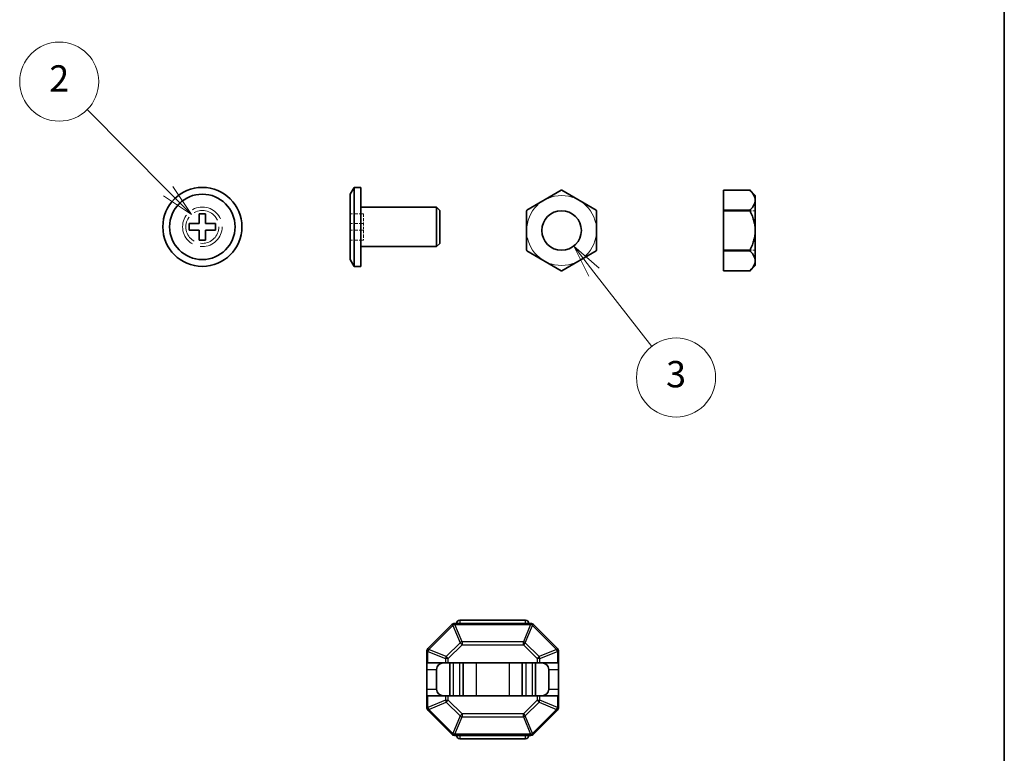
# Model space of a CAD drawing. Units: millimetres. Extents: x 0 to 6503, y 0 to 1264.
# Drawn here: x 6427 to 6502, y 166 to 222 of the extents above; entities that cross this region are included whole.
import ezdxf

# ---------------------------------------------------------------- set-up
doc = ezdxf.new("R2010")
doc.units = ezdxf.units.MM
doc.linetypes.add('DASHED', pattern=[0.2067, 0.1654, -0.0413])
for name, color, linetype, lineweight in [('Border (ISO)', 7, 'Continuous', 35), ('Hidden (ISO)', 7, 'DASHED', 18), ('Symbol (TK)', 100, 'Continuous', 18), ('Visible (ISO)', 7, 'Continuous', 35), ('Visible Narrow (ISO)', 7, 'Continuous', 25)]:
    doc.layers.add(name, color=color, linetype=linetype, lineweight=lineweight)
doc.styles.add('Note Text (TK2)', font='MS PGothic.ttf')

# ---------------------------------------------------------------- blocks, each defined once
blk = doc.blocks.new('図面枠 tk図枠')
at = {"layer": 'Border (ISO)'}
blk.add_line((405.5, 289), (405.5, 8), dxfattribs=at)
blk = doc.blocks.new('バルーン1')
at = {"layer": 'Symbol (TK)', "color": 100}
for p, q in [((342.056, 216.94), (335.891, 223.132)), ((342.056, 216.94), (343.82, 215.168)), ((343.82, 215.168), (342.41, 217.292)), ((341.701, 216.587), (343.82, 215.168))]:
    blk.add_line(p, q, dxfattribs=at)
at = {"layer": 'Symbol (TK)'}
blk.add_circle((333.782, 225.25), 3, dxfattribs=at)
at = {"layer": 'Symbol (TK)', "color": 7, "insert": (333.782, 225.232), "char_height": 2, "attachment_point": 5, "style": 'Note Text (TK2)'}
blk.add_mtext('2', dxfattribs=at)
blk = doc.blocks.new('バルーン2')
at = {"layer": 'Symbol (TK)', "color": 100}
for p, q in [((374.362, 210.794), (372.826, 212.766)), ((374.757, 211.101), (372.826, 212.766)), ((372.826, 212.766), (373.968, 210.486)), ((374.362, 210.794), (378.752, 205.156))]:
    blk.add_line(p, q, dxfattribs=at)
at = {"layer": 'Symbol (TK)'}
blk.add_circle((380.59, 202.795), 3, dxfattribs=at)
at = {"layer": 'Symbol (TK)', "color": 7, "insert": (380.59, 202.789), "char_height": 2, "attachment_point": 5, "style": 'Note Text (TK2)'}
blk.add_mtext('3', dxfattribs=at)

msp = doc.modelspace()

# ---------------------------------------------------------------- linework, layer by layer
at = {"layer": 'Hidden (ISO)', "ltscale": 1.904597}
for p, q in [((6452.8659, 207.2268), (6451.8659, 207.2268)), ((6452.8659, 206.4768), (6451.8659, 206.4768)), ((6452.8659, 205.9768), (6451.8659, 205.9768)), ((6452.8659, 205.2268), (6451.8659, 205.2268))]:
    msp.add_line(p, q, dxfattribs=at)
at = {"layer": 'Hidden (ISO)', "ltscale": 1.428422}
for p, q in [((6452.8659, 207.2268), (6452.8659, 206.4768)), ((6452.8659, 205.9768), (6452.8659, 205.2268))]:
    msp.add_line(p, q, dxfattribs=at)
at = {"layer": 'Hidden (ISO)', "ltscale": 0.762037}
for p, q in [((6482.202, 207.4506), (6482.6021, 207.4506)), ((6482.202, 204.4506), (6482.6021, 204.4506))]:
    msp.add_line(p, q, dxfattribs=at)
at = {"layer": 'Hidden (ISO)', "ltscale": 0.952248}
msp.add_line((6452.8659, 206.4768), (6452.8659, 205.9768), dxfattribs=at)
at = {"layer": 'Hidden (ISO)', "ltscale": 13.424921}
msp.add_circle((6467.9058, 205.9506), 2.6499, dxfattribs=at)
at = {"layer": 'Hidden (ISO)', "ltscale": 15.198803}
msp.add_circle((6440.6423, 206.2268), 1.5, dxfattribs=at)
at = {"layer": 'Hidden (ISO)', "ltscale": 12.665669}
msp.add_circle((6440.6423, 206.2268), 1.25, dxfattribs=at)
at = {"layer": 'Visible (ISO)'}
for p, q in [((6451.8659, 208.7072), (6452.1659, 209.2268)), ((6452.1659, 209.2268), (6452.1659, 203.2268)), ((6452.1659, 209.2268), (6452.6659, 209.2268)), ((6452.6659, 203.2268), (6452.6659, 209.2268)), ((6451.8659, 203.7464), (6451.8659, 208.7072)), ((6467.877, 209.0004), (6465.279, 207.5004)), ((6470.5327, 207.5004), (6467.9346, 209.0004)), ((6480.2021, 209.0006), (6480.2021, 209.0004)), ((6480.2021, 209.0006), (6482.202, 209.0006)), ((6480.2021, 209.0004), (6482.202, 209.0004)), ((6480.2021, 207.5004), (6480.2021, 209.0004)), ((6482.202, 209.0006), (6482.202, 209.0004)), ((6482.6021, 208.6004), (6482.202, 209.0006)), ((6482.6021, 203.3007), (6482.6021, 208.6004)), ((6452.6659, 207.7268), (6458.4159, 207.7268)), ((6458.4159, 207.7268), (6458.4159, 204.7268)), ((6458.6659, 207.4768), (6458.4159, 207.7268)), ((6440.3923, 206.4768), (6440.3923, 207.2268)), ((6440.3923, 207.2268), (6440.8923, 207.2268)), ((6440.8923, 207.2268), (6440.8923, 206.4768)), ((6458.6659, 204.9768), (6458.6659, 207.4768)), ((6465.2502, 207.4506), (6465.2502, 204.4506)), ((6470.5615, 204.4506), (6470.5615, 207.4506)), ((6480.2021, 207.5004), (6482.202, 207.5004)), ((6480.2021, 207.5004), (6480.2021, 207.4506)), ((6480.2021, 207.4506), (6482.202, 207.4506)), ((6480.2021, 204.4506), (6480.2021, 207.4506)), ((6482.202, 207.5004), (6482.202, 207.4506)), ((6439.6423, 205.9768), (6439.6423, 206.4768)), ((6439.6423, 206.4768), (6440.3923, 206.4768)), ((6440.8923, 206.4768), (6441.6423, 206.4768)), ((6441.6423, 206.4768), (6441.6423, 205.9768)), ((6440.3923, 205.9768), (6439.6423, 205.9768)), ((6440.3923, 205.2268), (6440.3923, 205.9768)), ((6441.6423, 205.9768), (6440.8923, 205.9768)), ((6440.8923, 205.9768), (6440.8923, 205.2268)), ((6440.8923, 205.2268), (6440.3923, 205.2268)), ((6458.6659, 204.9768), (6458.4159, 204.7268)), ((6452.6659, 204.7268), (6458.4159, 204.7268)), ((6465.279, 204.4007), (6467.877, 202.9007)), ((6467.9346, 202.9007), (6470.5327, 204.4007)), ((6480.2021, 204.4506), (6482.202, 204.4506)), ((6480.2021, 204.4506), (6480.2021, 204.4007)), ((6480.2021, 204.4007), (6482.202, 204.4007)), ((6480.2021, 202.9007), (6480.2021, 204.4007)), ((6482.202, 204.4506), (6482.202, 204.4007)), ((6451.8659, 203.7464), (6452.1659, 203.2268)), ((6482.6021, 203.3007), (6482.202, 202.9006)), ((6452.1659, 203.2268), (6452.6659, 203.2268)), ((6480.2021, 202.9007), (6482.202, 202.9007)), ((6480.2021, 202.9007), (6480.2021, 202.9006)), ((6480.2021, 202.9006), (6482.202, 202.9006)), ((6482.202, 202.9007), (6482.202, 202.9006)), ((6465.1741, 176.384), (6460.1741, 176.384)), ((6459.5863, 176.0462), (6457.762, 174.2219)), ((6465.5499, 176.134), (6459.7984, 176.134)), ((6467.5863, 174.2219), (6465.762, 176.0462)), ((6457.6741, 174.0098), (6457.6741, 173.134)), ((6467.6741, 173.134), (6467.6741, 174.0098)), ((6457.6741, 172.634), (6457.6741, 173.134)), ((6457.762, 173.134), (6457.6741, 173.134)), ((6457.6741, 172.634), (6457.6741, 171.134)), ((6457.762, 173.134), (6459.0863, 173.134)), ((6458.4241, 172.634), (6458.4241, 171.134)), ((6459.2984, 173.134), (6459.0863, 173.134)), ((6466.0499, 173.134), (6459.2984, 173.134)), ((6459.4241, 173.134), (6459.4241, 170.634)), ((6460.4241, 173.134), (6460.4241, 170.634)), ((6464.9241, 173.134), (6464.9241, 170.634)), ((6465.9241, 173.134), (6465.9241, 170.634)), ((6466.262, 173.134), (6466.0499, 173.134)), ((6466.262, 173.134), (6467.5863, 173.134)), ((6466.9241, 172.634), (6466.9241, 171.134)), ((6467.6741, 173.134), (6467.5863, 173.134)), ((6467.6741, 173.134), (6467.6741, 172.634)), ((6467.6741, 172.634), (6467.6741, 171.134)), ((6457.6741, 170.634), (6457.6741, 171.134)), ((6467.6741, 171.134), (6467.6741, 170.634)), ((6457.6741, 170.634), (6457.762, 170.634)), ((6457.6741, 170.634), (6457.6741, 169.7583)), ((6459.0863, 170.634), (6457.762, 170.634)), ((6459.0863, 170.634), (6459.2984, 170.634)), ((6466.0499, 170.634), (6459.2984, 170.634)), ((6466.0499, 170.634), (6466.262, 170.634)), ((6467.5863, 170.634), (6466.262, 170.634)), ((6467.5863, 170.634), (6467.6741, 170.634)), ((6467.6741, 169.7583), (6467.6741, 170.634)), ((6457.762, 169.5462), (6459.5863, 167.7219)), ((6465.762, 167.7219), (6467.5863, 169.5462)), ((6459.7984, 167.634), (6465.5499, 167.634)), ((6460.1741, 167.384), (6465.1741, 167.384))]:
    msp.add_line(p, q, dxfattribs=at)
for centre, radius in [((6440.6423, 206.2268), 3), ((6440.6423, 206.2268), 2.4804), ((6467.9058, 205.9506), 1.5)]:
    msp.add_circle(centre, radius, dxfattribs=at)
for centre, radius, start, end in [((6467.9058, 205.9506), 3.05, 89.459174, 90.540826), ((6467.9058, 205.9506), 3.05, 149.459174, 150.540826), ((6467.9058, 205.9506), 3.05, 29.459159, 30.540809), ((6467.9058, 205.9506), 3.05, 209.459175, 210.540825), ((6467.9058, 205.9506), 3.05, 329.459175, 330.540825), ((6467.9058, 205.9506), 3.05, 269.459175, 270.540825), ((6460.1741, 176.134), 0.25, 90, 180), ((6465.1741, 176.134), 0.25, 0, 90), ((6459.7984, 175.834), 0.3, 90, 135), ((6465.5499, 175.834), 0.3, 45, 90), ((6457.9741, 174.0098), 0.3, 135, 180), ((6467.3741, 174.0098), 0.3, 0, 45), ((6458.9241, 172.634), 0.5, 90, 180), ((6466.4241, 172.634), 0.5, 0, 90), ((6458.9241, 171.134), 0.5, 180, 270), ((6466.4241, 171.134), 0.5, 270, 0), ((6457.9741, 169.7583), 0.3, 180, 225), ((6467.3741, 169.7583), 0.3, 315, 0), ((6459.7984, 167.934), 0.3, 225, 270), ((6460.1741, 167.634), 0.25, 180, 270), ((6465.1741, 167.634), 0.25, 270, 0), ((6465.5499, 167.934), 0.3, 270, 315)]:
    msp.add_arc(centre, radius, start, end, dxfattribs=at)
for points, weights in [([(6482.202, 209.0004), (6482.9397, 208.2504), (6482.202, 207.5004)], [1.52577039251, 1.75233636088, 1.52577039251]), ([(6482.202, 207.4506), (6482.9397, 205.9506), (6482.202, 204.4506)], [1.52577039929, 1.75233638354, 1.52577039888]), ([(6482.202, 204.4007), (6482.9397, 203.6507), (6482.202, 202.9007)], [1.52577039757, 1.75233637579, 1.52577039264])]:
    msp.add_rational_spline(points, weights, degree=2, dxfattribs=at)
at = {"layer": 'Visible Narrow (ISO)'}
for p, q in [((6460.1741, 176.384), (6460.1741, 176.134)), ((6465.1741, 176.134), (6465.1741, 176.384)), ((6457.8241, 174.1598), (6459.6484, 175.984)), ((6459.5863, 176.0462), (6459.6484, 175.984)), ((6459.6484, 175.984), (6460.1969, 174.6598)), ((6459.7984, 176.0462), (6459.7984, 176.134)), ((6460.3469, 174.7219), (6459.7984, 176.0462)), ((6459.7984, 176.0462), (6465.5499, 176.0462)), ((6465.5499, 176.0462), (6465.0013, 174.7219)), ((6465.1513, 174.6598), (6465.6999, 175.984)), ((6465.5499, 176.0462), (6465.5499, 176.134)), ((6465.762, 176.0462), (6465.6999, 175.984)), ((6465.6999, 175.984), (6467.5241, 174.1598)), ((6457.762, 174.2219), (6457.8241, 174.1598)), ((6459.1484, 173.6112), (6457.8241, 174.1598)), ((6460.1969, 174.6598), (6459.1484, 173.6112)), ((6459.2984, 173.4612), (6460.3469, 174.5098)), ((6460.3469, 174.5098), (6460.1969, 174.6598)), ((6460.3469, 174.7219), (6460.3469, 174.5098)), ((6465.0013, 174.7219), (6460.3469, 174.7219)), ((6460.3469, 174.5098), (6465.0013, 174.5098)), ((6465.0013, 174.5098), (6465.0013, 174.7219)), ((6465.1513, 174.6598), (6465.0013, 174.5098)), ((6465.0013, 174.5098), (6466.0499, 173.4612)), ((6466.1999, 173.6112), (6465.1513, 174.6598)), ((6467.5241, 174.1598), (6466.1999, 173.6112)), ((6467.5863, 174.2219), (6467.5241, 174.1598)), ((6457.762, 174.0098), (6457.6741, 174.0098)), ((6457.762, 173.134), (6457.762, 174.0098)), ((6457.762, 174.0098), (6459.0863, 173.4612)), ((6459.2984, 173.4612), (6459.0863, 173.4612)), ((6459.0863, 173.4612), (6459.0863, 173.134)), ((6459.1484, 173.6112), (6459.2984, 173.4612)), ((6459.2984, 173.134), (6459.2984, 173.4612)), ((6466.0499, 173.4612), (6466.1999, 173.6112)), ((6466.262, 173.4612), (6466.0499, 173.4612)), ((6466.0499, 173.4612), (6466.0499, 173.134)), ((6466.262, 173.4612), (6467.5863, 174.0098)), ((6466.262, 173.134), (6466.262, 173.4612)), ((6467.5863, 174.0098), (6467.6741, 174.0098)), ((6467.5863, 174.0098), (6467.5863, 173.134)), ((6457.6741, 172.634), (6458.4241, 172.634)), ((6459.6797, 173.134), (6459.6797, 170.634)), ((6460.1685, 173.134), (6460.1685, 170.634)), ((6461.4241, 173.134), (6461.4241, 170.634)), ((6463.9241, 173.134), (6463.9241, 170.634)), ((6465.1797, 173.134), (6465.1797, 170.634)), ((6465.6685, 173.134), (6465.6685, 170.634)), ((6466.9241, 172.634), (6467.6741, 172.634)), ((6457.6741, 171.134), (6458.4241, 171.134)), ((6466.9241, 171.134), (6467.6741, 171.134)), ((6457.762, 169.7583), (6457.762, 170.634)), ((6459.0863, 170.634), (6459.0863, 170.3068)), ((6459.2984, 170.3068), (6459.2984, 170.634)), ((6466.0499, 170.634), (6466.0499, 170.3068)), ((6466.262, 170.3068), (6466.262, 170.634)), ((6467.5863, 170.634), (6467.5863, 169.7583)), ((6457.762, 169.7583), (6457.6741, 169.7583)), ((6459.0863, 170.3068), (6457.762, 169.7583)), ((6457.8241, 169.6083), (6459.1484, 170.1568)), ((6459.0863, 170.3068), (6459.2984, 170.3068)), ((6459.2984, 170.3068), (6459.1484, 170.1568)), ((6459.1484, 170.1568), (6460.1969, 169.1083)), ((6460.3469, 169.2583), (6459.2984, 170.3068)), ((6466.0499, 170.3068), (6465.0013, 169.2583)), ((6465.1513, 169.1083), (6466.1999, 170.1568)), ((6466.0499, 170.3068), (6466.262, 170.3068)), ((6466.1999, 170.1568), (6466.0499, 170.3068)), ((6466.1999, 170.1568), (6467.5241, 169.6083)), ((6467.5863, 169.7583), (6466.262, 170.3068)), ((6467.5863, 169.7583), (6467.6741, 169.7583)), ((6457.762, 169.5462), (6457.8241, 169.6083)), ((6459.6484, 167.784), (6457.8241, 169.6083)), ((6460.1969, 169.1083), (6459.6484, 167.784)), ((6459.7984, 167.7219), (6460.3469, 169.0462)), ((6460.1969, 169.1083), (6460.3469, 169.2583)), ((6460.3469, 169.2583), (6460.3469, 169.0462)), ((6465.0013, 169.2583), (6460.3469, 169.2583)), ((6460.3469, 169.0462), (6465.0013, 169.0462)), ((6465.0013, 169.2583), (6465.1513, 169.1083)), ((6465.0013, 169.0462), (6465.0013, 169.2583)), ((6465.0013, 169.0462), (6465.5499, 167.7219)), ((6465.6999, 167.784), (6465.1513, 169.1083)), ((6467.5241, 169.6083), (6465.6999, 167.784)), ((6467.5863, 169.5462), (6467.5241, 169.6083)), ((6459.5863, 167.7219), (6459.6484, 167.784)), ((6459.7984, 167.7219), (6459.7984, 167.634)), ((6465.5499, 167.7219), (6459.7984, 167.7219)), ((6460.1741, 167.634), (6460.1741, 167.384)), ((6465.1741, 167.384), (6465.1741, 167.634)), ((6465.5499, 167.7219), (6465.5499, 167.634)), ((6465.762, 167.7219), (6465.6999, 167.784))]:
    msp.add_line(p, q, dxfattribs=at)
for centre, major_axis, start_param, end_param in [((6459.7984, 175.834), (0.2772, 0.1148), 1.2967821, 1.8448105), ((6465.5499, 175.834), (-0.2772, 0.1148), 4.4383748, 4.9864032), ((6457.9741, 174.0098), (-0.1148, -0.2772), 4.4383748, 4.9864032), ((6460.3469, 174.5098), (-0.2772, -0.1148), 4.4383748, 4.9864032), ((6465.0013, 174.5098), (-0.2772, 0.1148), 4.4383748, 4.9864032), ((6467.3741, 174.0098), (0.1148, -0.2772), 1.2967821, 1.8448105), ((6459.2984, 173.4612), (-0.1148, -0.2772), 4.4383748, 4.9864032), ((6466.0499, 173.4612), (-0.1148, 0.2772), 4.4383748, 4.9864032), ((6457.9741, 169.7583), (-0.1148, 0.2772), 1.2967821, 1.8448105), ((6459.2984, 170.3068), (0.1148, -0.2772), 4.4383748, 4.9864032), ((6466.0499, 170.3068), (0.1148, 0.2772), 4.4383748, 4.9864032), ((6467.3741, 169.7583), (0.1148, 0.2772), 4.4383748, 4.9864032), ((6460.3469, 169.2583), (0.2772, -0.1148), 4.4383748, 4.9864032), ((6465.0013, 169.2583), (0.2772, 0.1148), 4.4383748, 4.9864032), ((6459.7984, 167.934), (0.2772, -0.1148), 4.4383748, 4.9864032), ((6465.5499, 167.934), (-0.2772, -0.1148), 1.2967821, 1.8448105)]:
    msp.add_ellipse(centre, major_axis=major_axis, ratio=0.6785983, start_param=start_param, end_param=end_param, dxfattribs=at)

# ---------------------------------------------------------------- block references
msp.add_blockref('図面枠 tk図枠', (6096, -8))
at = {"layer": 'Symbol (TK)'}
for name in ['バルーン1', 'バルーン2']:
    msp.add_blockref(name, (6096, -8), dxfattribs=at)

doc.saveas('drawing.dxf')
